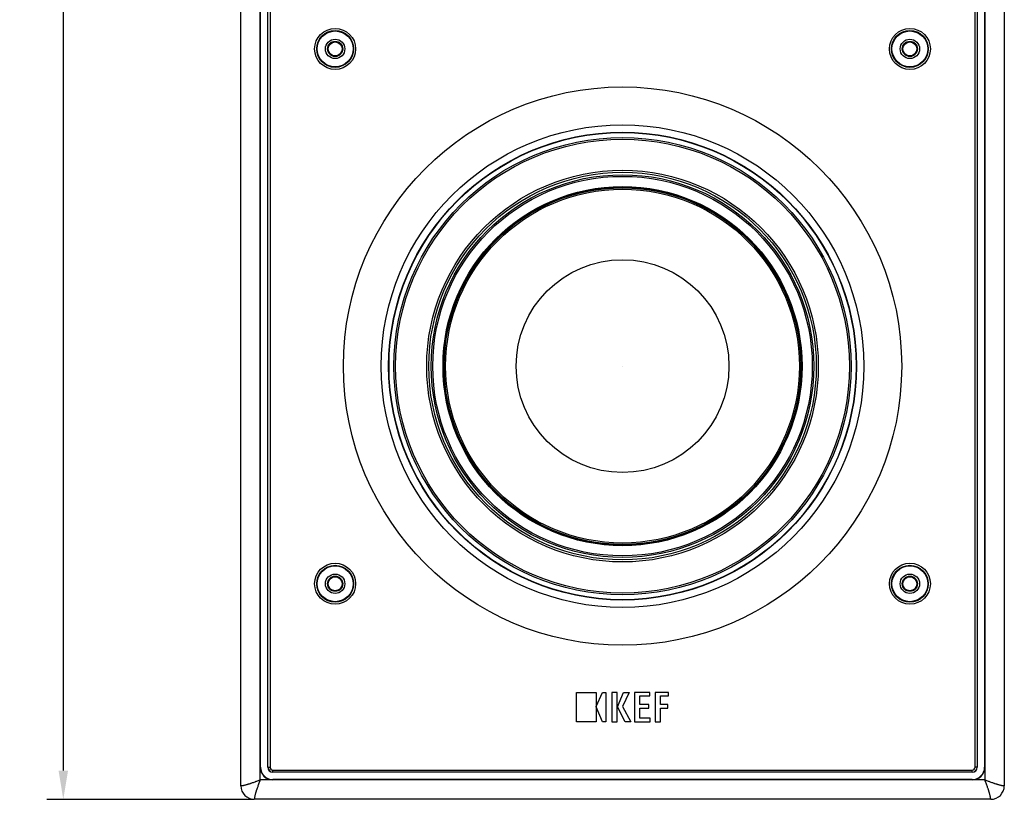
# Model space of a CAD drawing. Extents: x 241 to 743, y 138 to 854.
# Drawn here: x 271 to 391, y 138 to 233 of the extents above; entities that cross this region are included whole.
import ezdxf

# ---------------------------------------------------------------- set-up
doc = ezdxf.new("R2010")
doc.units = 0
doc.layers.get('DEFPOINTS').update_dxf_attribs({"linetype": 'CONTINUOUS'})
doc.layers.add('1', color=7, linetype='CONTINUOUS')
doc.styles.add('ARIAL_UNICODE_MS', font='txt')
doc.dimstyles.get("Standard").update_dxf_attribs({"dimtxt": 0.18, "dimasz": 0.18, "dimexe": 0.18, "dimexo": 0.0625, "dimgap": 0.09, "dimtad": 0, "dimtih": 1, "dimtoh": 1, "dimdec": 4, "dimzin": 0, "dimtxsty": 'STANDARD', "dimcen": 0.09, "dimazin": 3, "dimtfac": 1, "dimtdec": 4, "dimtofl": 0, "dimtmove": 0, "dimatfit": 3, "dimtolj": 1, "dimtzin": 0})

# ---------------------------------------------------------------- blocks, each defined once
blk = doc.blocks.new('_U1')
at = {"layer": '1', "color": 18, "linetype": 'CONTINUOUS'}
for p, q in [((299.22, 547.05), (273.96, 547.05)), ((275.96, 543.55), (275.96, 141.55)), ((299.22, 138.05), (273.96, 138.05))]:
    blk.add_line(p, q, dxfattribs=at)
for points in [[(275.38, 543.55), (276.54, 543.55), (275.96, 547.05)], [(275.38, 141.55), (276.54, 141.55), (275.96, 138.05)]]:
    blk.add_solid(points, dxfattribs=at)
at = {"layer": 'DEFPOINTS', "color": 0, "linetype": 'CONTINUOUS'}
for p in [(299.22, 547.05), (275.96, 138.05), (299.22, 138.05)]:
    blk.add_point(p, dxfattribs=at)
at = {"layer": '1', "color": 18, "linetype": 'CONTINUOUS', "insert": (270.71, 335.89), "char_height": 3.5, "attachment_point": 1, "rotation": 90, "style": 'ARIAL_UNICODE_MS'}
blk.add_mtext('\\A1;818.0', dxfattribs=at)

msp = doc.modelspace()

# ---------------------------------------------------------------- linework, layer by layer
at = {"layer": '1', "color": 7, "linetype": 'CONTINUOUS'}
for p, q in [((297.57, 139.705), (297.57, 545.405)), ((299.933, 140.44), (299.933, 544.669)), ((388.207, 544.669), (388.207, 140.44)), ((390.57, 545.405), (390.57, 139.705)), ((299.942, 141.955), (299.942, 543.155)), ((299.97, 141.955), (299.97, 543.155)), ((300.871, 141.956), (300.871, 543.154)), ((300.887, 141.972), (300.887, 543.138)), ((301.137, 543.138), (301.137, 141.972)), ((387.003, 141.972), (387.003, 543.138)), ((387.253, 543.138), (387.253, 141.972)), ((387.269, 543.154), (387.269, 141.956)), ((388.17, 543.155), (388.17, 141.955)), ((388.198, 543.155), (388.198, 141.955)), ((338.471, 151.078), (340.862, 151.078)), ((338.471, 147.491), (338.471, 151.078)), ((340.862, 151.078), (340.862, 147.491)), ((340.873, 149.345), (341.634, 151.078)), ((341.634, 151.078), (342.058, 151.078)), ((342.058, 151.078), (342.058, 147.491)), ((342.776, 151.078), (342.776, 147.491)), ((343.435, 151.078), (342.776, 151.078)), ((343.435, 147.491), (343.435, 151.078)), ((343.459, 149.313), (344.188, 151.078)), ((344.877, 151.078), (344.061, 149.371)), ((344.188, 151.078), (344.877, 151.078)), ((345.532, 151.078), (345.532, 147.491)), ((347.398, 151.078), (345.532, 151.078)), ((346.192, 150.654), (347.398, 150.654)), ((346.192, 149.58), (346.192, 150.654)), ((347.398, 150.654), (347.398, 151.078)), ((348.028, 151.078), (348.028, 147.491)), ((349.663, 151.078), (348.028, 151.078)), ((348.716, 150.654), (349.663, 150.654)), ((348.716, 149.58), (348.716, 150.654)), ((349.663, 150.654), (349.663, 151.078)), ((341.634, 147.491), (340.872, 149.299)), ((344.383, 147.491), (343.459, 149.313)), ((344.061, 149.371), (345.072, 147.491)), ((347.282, 149.58), (346.192, 149.58)), ((346.192, 149.156), (347.282, 149.156)), ((346.192, 147.915), (346.192, 149.156)), ((347.282, 149.156), (347.282, 149.58)), ((349.606, 149.58), (348.716, 149.58)), ((348.716, 149.156), (349.606, 149.156)), ((348.716, 147.491), (348.716, 149.156)), ((349.606, 149.156), (349.606, 149.58)), ((347.455, 147.915), (346.192, 147.915)), ((347.455, 147.491), (347.455, 147.915)), ((340.862, 147.491), (338.471, 147.491)), ((342.058, 147.491), (341.634, 147.491)), ((342.776, 147.491), (343.435, 147.491)), ((345.072, 147.491), (344.383, 147.491)), ((345.532, 147.491), (347.455, 147.491)), ((348.028, 147.491), (348.716, 147.491)), ((299.942, 141.955), (299.97, 141.955)), ((300.871, 141.956), (300.887, 141.972)), ((300.887, 141.972), (301.137, 141.972)), ((301.487, 141.372), (301.487, 141.622)), ((301.487, 141.622), (386.653, 141.622)), ((386.653, 141.372), (386.653, 141.622)), ((387.253, 141.972), (387.003, 141.972)), ((387.253, 141.972), (387.269, 141.956)), ((388.17, 141.955), (388.198, 141.955)), ((388.185, 140.418), (299.955, 140.418)), ((386.67, 140.455), (301.47, 140.455)), ((301.47, 140.455), (301.47, 140.427)), ((386.67, 140.427), (301.47, 140.427)), ((301.487, 141.372), (301.471, 141.356)), ((386.669, 141.356), (301.471, 141.356)), ((386.653, 141.372), (301.487, 141.372)), ((386.669, 141.356), (386.653, 141.372)), ((386.67, 140.427), (386.67, 140.455)), ((388.92, 138.055), (299.22, 138.055))]:
    msp.add_line(p, q, dxfattribs=at)
for centre, radius in [((309.07, 229.43), 2.496), ((309.07, 229.43), 2.246), ((309.07, 229.43), 2.186), ((379.07, 229.43), 2.496), ((379.07, 229.43), 2.246), ((379.07, 229.43), 2.186), ((309.07, 229.43), 1.183), ((309.07, 229.43), 0.923), ((309.07, 229.43), 0.849), ((379.07, 229.43), 1.183), ((379.07, 229.43), 0.923), ((379.07, 229.43), 0.849), ((344.07, 190.805), 34), ((344.07, 190.805), 29.391), ((344.07, 190.805), 28.482), ((344.07, 190.805), 28.441), ((344.07, 190.805), 27.839), ((344.07, 190.805), 27.634), ((344.07, 190.805), 23.846), ((344.07, 190.805), 23.599), ((344.07, 190.805), 23.303), ((344.07, 190.805), 23.111), ((344.07, 190.805), 21.864), ((344.07, 190.805), 21.761), ((344.07, 190.805), 21.712), ((344.07, 190.805), 21.542), ((344.07, 190.805), 12.957), ((344.07, 190.805), 0.0000681), ((309.07, 164.305), 2.496), ((379.07, 164.305), 2.496), ((309.07, 164.305), 2.246), ((309.07, 164.305), 2.186), ((379.07, 164.305), 2.246), ((379.07, 164.305), 2.186), ((309.07, 164.305), 1.183), ((309.07, 164.305), 0.923), ((309.07, 164.305), 0.849), ((379.07, 164.305), 1.183), ((379.07, 164.305), 0.923), ((379.07, 164.305), 0.849)]:
    msp.add_circle(centre, radius, dxfattribs=at)
for centre, radius, start, end in [((340.926, 149.321), 0.0583, 156.29252, 202.84247), ((301.47, 141.955), 1.528, 180, 270), ((301.47, 141.955), 1.5, 180, 270), ((386.67, 141.955), 1.5, 270, 0), ((386.67, 141.955), 1.528, 270, 0), ((299.22, 139.705), 1.65, 180, 270), ((388.92, 139.705), 1.65, 270, 0)]:
    msp.add_arc(centre, radius, start, end, dxfattribs=at)
for centre, major_axis, ratio, start_param, end_param in [((301.471, 141.956), (0.424, 0.424), 0.999695, 2.3563468, 3.9268385), ((301.487, 141.972), (-0.424, -0.424), 0.999949, 5.4979394, 7.0684312), ((301.487, 141.972), (0.248, 0.248), 0.999695, 2.3563468, 3.9268385), ((386.653, 141.972), (0.424, -0.424), 0.999949, 5.4979394, 7.0684312), ((386.653, 141.972), (-0.248, 0.248), 0.999695, 2.3563468, 3.9268385), ((386.669, 141.956), (-0.424, 0.424), 0.999695, 2.3563468, 3.9268385)]:
    msp.add_ellipse(centre, major_axis=major_axis, ratio=ratio, start_param=start_param, end_param=end_param, dxfattribs=at)
for points, knots in [([(297.57, 139.705), (297.57, 139.705), (297.575, 139.705), (297.593, 139.707), (297.607, 139.709), (297.634, 139.712), (297.65, 139.714), (297.667, 139.716), (297.68, 139.718), (297.686, 139.719), (297.72, 139.724), (297.751, 139.728), (297.82, 139.74), (297.858, 139.747), (297.91, 139.757), (297.921, 139.759), (297.942, 139.764), (297.953, 139.766), (297.987, 139.773), (298.01, 139.778), (298.081, 139.795), (298.131, 139.807), (298.236, 139.834), (298.292, 139.849), (298.363, 139.87), (298.378, 139.874), (298.407, 139.882), (298.451, 139.896), (298.496, 139.909), (298.587, 139.938), (298.649, 139.958), (298.744, 139.99), (298.776, 140.001), (298.841, 140.023), (298.874, 140.035), (298.972, 140.07), (299.039, 140.094), (299.173, 140.143), (299.24, 140.169), (299.343, 140.208), (299.377, 140.221), (299.446, 140.248), (299.481, 140.261), (299.585, 140.302), (299.724, 140.357), (299.863, 140.412), (299.933, 140.44)], [0, 0, 0, 0, 0.0625, 0.0625, 0.125, 0.125, 0.15625, 0.171875, 0.171875, 0.1875, 0.1875, 0.25, 0.25, 0.3125, 0.3125, 0.328125, 0.328125, 0.34375, 0.34375, 0.375, 0.375, 0.4375, 0.4375, 0.5, 0.5, 0.515625, 0.515625, 0.53125, 0.5625, 0.5625, 0.625, 0.625, 0.65625, 0.65625, 0.6875, 0.6875, 0.75, 0.75, 0.8125, 0.8125, 0.84375, 0.84375, 0.875, 0.875, 0.9375, 1, 1, 1, 1]), ([(299.955, 140.418), (299.942, 140.383), (299.928, 140.348), (299.9, 140.278), (299.886, 140.243), (299.844, 140.138), (299.79, 140), (299.737, 139.863), (299.685, 139.728), (299.66, 139.66), (299.61, 139.527), (299.586, 139.461), (299.557, 139.379), (299.551, 139.362), (299.54, 139.329), (299.534, 139.313), (299.517, 139.264), (299.506, 139.232), (299.474, 139.137), (299.454, 139.075), (299.426, 138.983), (299.412, 138.938), (299.399, 138.894), (299.39, 138.865), (299.386, 138.85), (299.365, 138.778), (299.35, 138.723), (299.323, 138.618), (299.31, 138.568), (299.294, 138.496), (299.286, 138.461), (299.279, 138.428), (299.275, 138.407), (299.273, 138.396), (299.262, 138.343), (299.255, 138.305), (299.244, 138.236), (299.239, 138.205), (299.234, 138.171), (299.233, 138.165), (299.232, 138.152), (299.231, 138.147), (299.229, 138.13), (299.227, 138.119), (299.224, 138.092), (299.223, 138.078), (299.221, 138.059), (299.22, 138.055), (299.22, 138.055)], [0, 0, 0, 0, 0.0312533, 0.0312533, 0.0625065, 0.0625065, 0.125013, 0.1875195, 0.1875195, 0.250026, 0.250026, 0.3125325, 0.3125325, 0.3281592, 0.3281592, 0.3437858, 0.3437858, 0.3750391, 0.3750391, 0.4375456, 0.4375456, 0.4687988, 0.4844254, 0.4844254, 0.5000521, 0.5000521, 0.5625586, 0.5625586, 0.6250651, 0.6250651, 0.6563183, 0.671945, 0.671945, 0.6875716, 0.6875716, 0.7500781, 0.7500781, 0.8125846, 0.8125846, 0.8282112, 0.8282112, 0.8438379, 0.8438379, 0.8750911, 0.8750911, 0.9375976, 0.9375976, 1, 1, 1, 1]), ([(299.933, 140.44), (299.933, 140.439), (299.934, 140.437), (299.934, 140.434), (299.934, 140.433), (299.936, 140.429), (299.937, 140.426), (299.94, 140.423), (299.942, 140.422), (299.944, 140.421), (299.945, 140.42), (299.948, 140.419), (299.95, 140.419), (299.953, 140.418), (299.954, 140.418), (299.955, 140.418)], [0, 0, 0, 0, 0.125, 0.125, 0.25, 0.25, 0.5, 0.5, 0.625, 0.625, 0.75, 0.75, 0.875, 0.875, 1, 1, 1, 1]), ([(388.185, 140.418), (388.186, 140.418), (388.188, 140.418), (388.19, 140.419), (388.192, 140.419), (388.195, 140.42), (388.196, 140.421), (388.198, 140.422), (388.2, 140.423), (388.203, 140.426), (388.204, 140.429), (388.206, 140.433), (388.206, 140.434), (388.207, 140.437), (388.207, 140.439), (388.207, 140.44)], [0, 0, 0, 0, 0.125, 0.125, 0.25, 0.25, 0.375, 0.375, 0.5, 0.5, 0.75, 0.75, 0.875, 0.875, 1, 1, 1, 1]), ([(388.92, 138.055), (388.92, 138.055), (388.92, 138.059), (388.918, 138.078), (388.916, 138.092), (388.913, 138.119), (388.912, 138.13), (388.909, 138.147), (388.909, 138.152), (388.907, 138.165), (388.906, 138.171), (388.901, 138.205), (388.896, 138.236), (388.885, 138.305), (388.878, 138.343), (388.867, 138.396), (388.865, 138.407), (388.861, 138.428), (388.854, 138.461), (388.846, 138.496), (388.83, 138.568), (388.818, 138.618), (388.79, 138.723), (388.775, 138.778), (388.754, 138.85), (388.75, 138.865), (388.742, 138.894), (388.728, 138.938), (388.715, 138.983), (388.686, 139.075), (388.666, 139.137), (388.634, 139.232), (388.623, 139.264), (388.606, 139.313), (388.6, 139.329), (388.589, 139.362), (388.583, 139.379), (388.554, 139.461), (388.53, 139.527), (388.48, 139.66), (388.455, 139.728), (388.403, 139.863), (388.35, 140), (388.296, 140.138), (388.254, 140.243), (388.24, 140.278), (388.213, 140.348), (388.199, 140.383), (388.185, 140.418)], [0, 0, 0, 0, 0.0625, 0.0625, 0.125, 0.125, 0.15625, 0.15625, 0.171875, 0.171875, 0.1875, 0.1875, 0.25, 0.25, 0.3125, 0.3125, 0.328125, 0.328125, 0.34375, 0.375, 0.375, 0.4375, 0.4375, 0.5, 0.5, 0.515625, 0.515625, 0.53125, 0.5625, 0.5625, 0.625, 0.625, 0.65625, 0.65625, 0.671875, 0.671875, 0.6875, 0.6875, 0.75, 0.75, 0.8125, 0.8125, 0.875, 0.9375, 0.9375, 0.96875, 0.96875, 1, 1, 1, 1]), ([(388.207, 140.44), (388.277, 140.412), (388.416, 140.357), (388.555, 140.302), (388.659, 140.261), (388.694, 140.248), (388.763, 140.221), (388.797, 140.208), (388.9, 140.169), (388.967, 140.143), (389.102, 140.094), (389.168, 140.07), (389.266, 140.035), (389.299, 140.023), (389.364, 140.001), (389.396, 139.99), (389.491, 139.958), (389.553, 139.938), (389.644, 139.909), (389.689, 139.896), (389.733, 139.882), (389.762, 139.874), (389.777, 139.87), (389.849, 139.849), (389.904, 139.834), (390.009, 139.807), (390.059, 139.795), (390.13, 139.778), (390.153, 139.773), (390.187, 139.766), (390.198, 139.764), (390.219, 139.759), (390.23, 139.757), (390.282, 139.747), (390.321, 139.74), (390.39, 139.728), (390.42, 139.724), (390.454, 139.719), (390.46, 139.718), (390.473, 139.716), (390.49, 139.714), (390.506, 139.712), (390.533, 139.709), (390.547, 139.707), (390.565, 139.705), (390.57, 139.705), (390.57, 139.705)], [0, 0, 0, 0, 0.0625065, 0.1250131, 0.1250131, 0.1562663, 0.1562663, 0.1875196, 0.1875196, 0.2500261, 0.2500261, 0.3125327, 0.3125327, 0.3437859, 0.3437859, 0.3750392, 0.3750392, 0.4375457, 0.4375457, 0.468799, 0.4844256, 0.4844256, 0.5000523, 0.5000523, 0.5625588, 0.5625588, 0.6250653, 0.6250653, 0.6563186, 0.6563186, 0.6719452, 0.6719452, 0.6875719, 0.6875719, 0.7500784, 0.7500784, 0.8125849, 0.8125849, 0.8282116, 0.8282116, 0.8438382, 0.8750915, 0.8750915, 0.937598, 0.937598, 1, 1, 1, 1])]:
    msp.add_open_spline(points, degree=3, knots=knots, dxfattribs=at)

# ---------------------------------------------------------------- dimensions: what is measured, and where the dimension line sits
dim = msp.add_linear_dim(base=(275.961, 138.055), p1=(299.22, 547.055), p2=(299.22, 138.055), angle=90, dimstyle='STANDARD', override={"dimtxt": 3.5, "dimasz": 3.5, "dimexe": 2, "dimexo": 0, "dimgap": 1.75, "dimtad": 1, "dimtih": 0, "dimtoh": 0, "dimdec": 1, "dimlfac": 2, "dimdsep": 46, "dimlunit": 2, "dimtxsty": 'ARIAL_UNICODE_MS', "dimsah": 1, "dimse1": 0, "dimse2": 0, "dimsd1": 0, "dimsd2": 0, "dimclrd": 18, "dimclre": 18, "dimclrt": 18, "dimtol": 0, "dimtm": -0.1, "dimtfac": 1, "dimtdec": 2, "dimtofl": 1, "dimtmove": 0, "dimlwd": 35, "dimlwe": 35}, dxfattribs=at)
dim.commit()
dim.dimension.update_dxf_attribs({"geometry": '_U1', "text_midpoint": (275.961, 342.555), "dimtype": 160})

doc.saveas('drawing.dxf')
